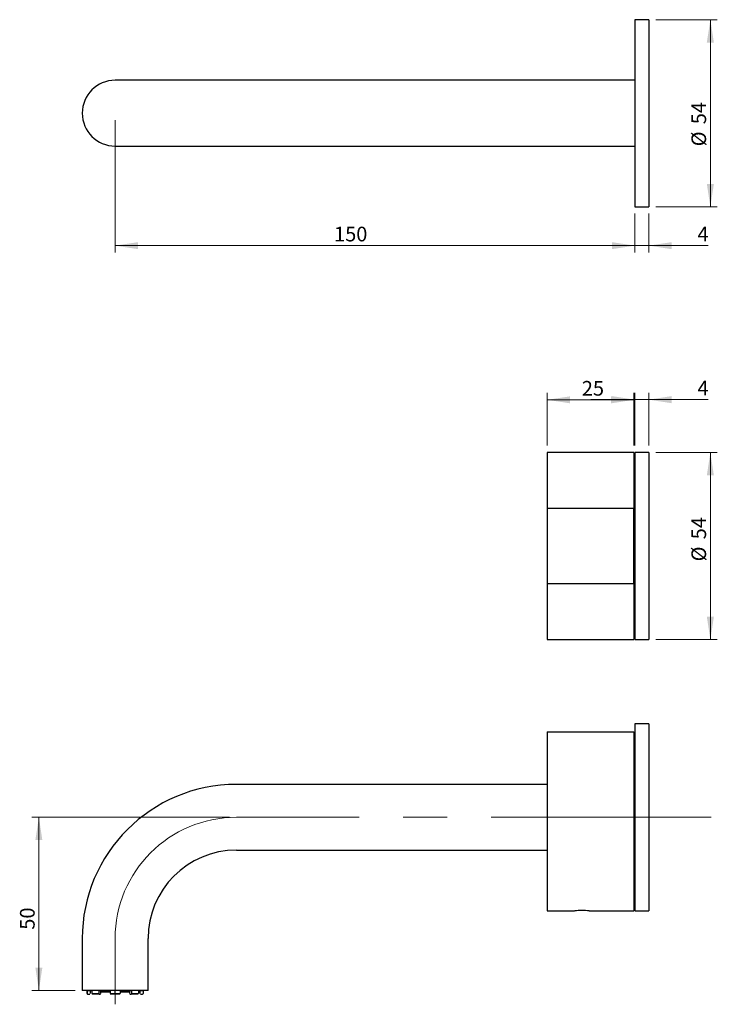
# Model space of a CAD drawing. Units: millimetres. Extents: x 86 to 187, y 38 to 180.
import ezdxf

# ---------------------------------------------------------------- set-up
doc = ezdxf.new("R2010")
doc.units = ezdxf.units.MM
doc.linetypes.add('CENTERX2', pattern=[20.32, 12.7, -2.54, 2.54, -2.54])
doc.styles.add('SLDTEXTSTYLE0', font='TXT', dxfattribs={"width": 0.75})
doc.dimstyles.new('SLDDIMSTYLE0', dxfattribs={"dimtxt": 2.116667, "dimasz": 3.302, "dimexe": 0, "dimexo": 0.0625, "dimgap": 0.529167, "dimtad": 1, "dimdec": 0, "dimlfac": 2, "dimrnd": 1e-09, "dimzin": 12, "dimdsep": 46, "dimtxsty": 'SLDTEXTSTYLE0', "dimsah": 1, "dimcen": 0.09, "dimadec": 0, "dimazin": 3, "dimtfac": 1, "dimtdec": 0, "dimtmove": 0, "dimatfit": 0, "dimfxl": 0, "dimfrac": 2, "dimtolj": 1, "dimtzin": 12, "dimarcsym": 0})
doc.dimstyles.new('SLDDIMSTYLE1', dxfattribs={"dimtxt": 2.116667, "dimasz": 3.302, "dimexe": 0, "dimexo": 0.0625, "dimgap": 0.529167, "dimtad": 1, "dimdec": 0, "dimlfac": 2, "dimrnd": 1e-09, "dimzin": 12, "dimdsep": 46, "dimtxsty": 'SLDTEXTSTYLE0', "dimsah": 1, "dimcen": 0.09, "dimadec": 0, "dimazin": 3, "dimtfac": 1, "dimtdec": 0, "dimtofl": 0, "dimtmove": 0, "dimatfit": 3, "dimfxl": 0, "dimfrac": 2, "dimtolj": 1, "dimtzin": 12, "dimarcsym": 0})

# ---------------------------------------------------------------- blocks, each defined once
blk = doc.blocks.new('_D')
at = {"color": 7, "linetype": 'Continuous', "lineweight": 18}
for p, q in [((174.81, 151.71), (174.81, 146.09)), ((176.81, 151.71), (176.81, 146.09)), ((174.81, 147.09), (168.46, 147.09)), ((174.81, 147.09), (176.81, 147.09)), ((176.81, 147.09), (185.4, 147.09))]:
    blk.add_line(p, q, dxfattribs=at)
for points in [[(174.81, 147.09), (171.51, 147.59), (171.51, 146.58)], [(176.81, 147.09), (180.11, 146.58), (180.11, 147.59)]]:
    blk.add_solid(points, dxfattribs=at)
at = {"color": 7, "linetype": 'Continuous', "lineweight": 18, "insert": (183.84, 149.82), "char_height": 2.12, "attachment_point": 1, "style": 'SLDTEXTSTYLE0'}
blk.add_mtext('4', dxfattribs=at)
blk = doc.blocks.new('_D_1')
at = {"color": 7, "linetype": 'Continuous', "lineweight": 18}
for p, q in [((174.81, 118.21), (174.81, 125.85)), ((176.81, 118.21), (176.81, 125.85)), ((174.81, 124.85), (168.46, 124.85)), ((176.81, 124.85), (174.81, 124.85)), ((176.81, 124.85), (185.4, 124.85))]:
    blk.add_line(p, q, dxfattribs=at)
for points in [[(174.81, 124.85), (171.51, 125.36), (171.51, 124.34)], [(176.81, 124.85), (180.11, 124.34), (180.11, 125.36)]]:
    blk.add_solid(points, dxfattribs=at)
at = {"color": 7, "linetype": 'Continuous', "lineweight": 18, "insert": (183.84, 127.58), "char_height": 2.12, "attachment_point": 1, "style": 'SLDTEXTSTYLE0'}
blk.add_mtext('4', dxfattribs=at)
blk = doc.blocks.new('_D_2')
at = {"color": 7, "linetype": 'Continuous', "lineweight": 18}
for p, q in [((162.16, 118.21), (162.16, 125.83)), ((174.66, 118.21), (174.66, 125.83)), ((174.66, 124.83), (162.16, 124.83))]:
    blk.add_line(p, q, dxfattribs=at)
for points in [[(162.16, 124.83), (165.46, 124.32), (165.46, 125.33)], [(174.66, 124.83), (171.36, 125.33), (171.36, 124.32)]]:
    blk.add_solid(points, dxfattribs=at)
at = {"color": 7, "linetype": 'Continuous', "lineweight": 18, "insert": (167.15, 127.55), "char_height": 2.117, "attachment_point": 1, "style": 'SLDTEXTSTYLE0'}
blk.add_mtext('25', dxfattribs=at)
blk = doc.blocks.new('_D_3')
at = {"color": 7, "linetype": 'Continuous', "lineweight": 18}
for p, q in [((99.81, 165.21), (99.81, 146.09)), ((174.81, 151.71), (174.81, 146.09)), ((174.81, 147.09), (99.81, 147.09))]:
    blk.add_line(p, q, dxfattribs=at)
for points in [[(99.81, 147.09), (103.11, 146.58), (103.11, 147.59)], [(174.81, 147.09), (171.51, 147.59), (171.51, 146.58)]]:
    blk.add_solid(points, dxfattribs=at)
at = {"color": 7, "linetype": 'Continuous', "lineweight": 18, "insert": (131.4, 149.82), "char_height": 2.117, "attachment_point": 1, "style": 'SLDTEXTSTYLE0'}
blk.add_mtext('150', dxfattribs=at)
blk = doc.blocks.new('_D_4')
at = {"color": 7, "linetype": 'Continuous', "lineweight": 18}
for p, q in [((177.81, 179.71), (186.7, 179.71)), ((185.7, 179.71), (185.7, 152.71)), ((177.81, 152.71), (186.7, 152.71))]:
    blk.add_line(p, q, dxfattribs=at)
for points in [[(185.7, 179.71), (185.19, 176.41), (186.21, 176.41)], [(185.7, 152.71), (186.21, 156.01), (185.19, 156.01)]]:
    blk.add_solid(points, dxfattribs=at)
at = {"color": 7, "linetype": 'Continuous', "lineweight": 18, "char_height": 2.117, "attachment_point": 1, "rotation": 90, "style": 'SLDTEXTSTYLE0'}
for s, insert in [('54', (182.97, 164.62)), ('%%c', (182.97, 161.43))]:
    blk.add_mtext(s, dxfattribs=dict(at, insert=insert))
blk = doc.blocks.new('_D_5')
at = {"color": 7, "linetype": 'Continuous', "lineweight": 18}
for p, q in [((177.81, 117.21), (186.7, 117.21)), ((185.7, 90.21), (185.7, 117.21)), ((177.81, 90.21), (186.7, 90.21))]:
    blk.add_line(p, q, dxfattribs=at)
for points in [[(185.7, 117.21), (185.19, 113.91), (186.21, 113.91)], [(185.7, 90.21), (186.21, 93.51), (185.19, 93.51)]]:
    blk.add_solid(points, dxfattribs=at)
at = {"color": 7, "linetype": 'Continuous', "lineweight": 18, "char_height": 2.117, "attachment_point": 1, "rotation": 90, "style": 'SLDTEXTSTYLE0'}
for s, insert in [('54', (182.97, 104.69)), ('%%c', (182.97, 101.5))]:
    blk.add_mtext(s, dxfattribs=dict(at, insert=insert))
blk = doc.blocks.new('_D_6')
at = {"color": 7, "linetype": 'Continuous', "lineweight": 18}
for p, q in [((116.31, 64.55), (87.81, 64.55)), ((88.81, 64.55), (88.81, 39.55)), ((94.06, 39.55), (87.81, 39.55))]:
    blk.add_line(p, q, dxfattribs=at)
for points in [[(88.81, 64.55), (88.3, 61.25), (89.31, 61.25)], [(88.81, 39.55), (89.31, 42.85), (88.3, 42.85)]]:
    blk.add_solid(points, dxfattribs=at)
at = {"color": 7, "linetype": 'Continuous', "lineweight": 18, "insert": (86.08, 48.32), "char_height": 2.117, "attachment_point": 1, "rotation": 90, "style": 'SLDTEXTSTYLE0'}
blk.add_mtext('50', dxfattribs=at)

msp = doc.modelspace()

# ---------------------------------------------------------------- linework, layer by layer
at = {"color": 7, "linetype": 'Continuous', "lineweight": 25}
for p, q in [((176.81, 179.71), (174.81, 179.71)), ((174.81, 179.71), (174.81, 152.71)), ((176.81, 179.71), (176.81, 152.71)), ((117.31, 170.96), (99.81, 170.96)), ((174.81, 170.96), (117.31, 170.96)), ((99.81, 161.46), (117.31, 161.46)), ((117.31, 161.46), (174.81, 161.46)), ((174.81, 152.71), (176.81, 152.71)), ((174.66, 117.21), (162.16, 117.21)), ((162.16, 117.21), (162.16, 109.14)), ((174.66, 117.21), (174.66, 109.14)), ((176.81, 117.21), (174.81, 117.21)), ((174.81, 117.21), (174.81, 90.21)), ((176.81, 117.21), (176.81, 90.21)), ((174.81, 114.46), (174.66, 114.46)), ((174.66, 109.14), (162.16, 109.14)), ((162.16, 109.14), (162.16, 98.29)), ((174.66, 98.29), (174.66, 109.14)), ((162.16, 98.29), (162.16, 90.21)), ((162.16, 98.29), (174.66, 98.29)), ((174.66, 98.29), (174.66, 90.21)), ((174.66, 92.96), (174.81, 92.96)), ((162.16, 90.21), (174.66, 90.21)), ((174.81, 90.21), (176.81, 90.21)), ((162.16, 76.91), (162.16, 51.05)), ((162.16, 76.91), (174.66, 76.91)), ((174.66, 76.91), (174.66, 51.05)), ((176.81, 78.05), (174.81, 78.05)), ((174.81, 78.05), (174.81, 64.55)), ((176.81, 78.05), (176.81, 64.55)), ((174.81, 75.3), (174.66, 75.3)), ((162.16, 69.3), (117.31, 69.3)), ((174.81, 64.55), (174.81, 51.05)), ((176.81, 64.55), (176.81, 51.05)), ((117.31, 59.8), (162.16, 59.8)), ((174.66, 53.8), (174.81, 53.8)), ((162.16, 51.05), (166.12, 51.05)), ((168.21, 51.05), (174.66, 51.05)), ((174.81, 51.05), (176.81, 51.05)), ((95.06, 47.05), (95.06, 39.55)), ((104.56, 39.55), (104.56, 47.05)), ((99.81, 39.55), (95.06, 39.55)), ((95.71, 39.55), (95.71, 39.09)), ((95.71, 39.09), (95.77, 39.09)), ((96.45, 39.51), (95.77, 39.51)), ((95.77, 39.51), (95.77, 39.09)), ((95.84, 39.01), (95.78, 39.01)), ((95.84, 39.01), (96.15, 39.01)), ((96.23, 39.51), (96.23, 39.09)), ((96.45, 39.51), (96.45, 39.09)), ((96.45, 39.09), (97.46, 39.09)), ((97.5, 39.01), (96.51, 39.01)), ((99.1, 39.51), (97.46, 39.51)), ((97.46, 39.51), (97.46, 39.09)), ((97.5, 39.01), (97.68, 39.01)), ((97.72, 39.51), (97.72, 39.09)), ((97.72, 39.46), (99.1, 39.46)), ((99.1, 39.31), (97.72, 39.31)), ((99.1, 39.51), (99.1, 39.09)), ((99.1, 39.09), (99.81, 39.09)), ((100.51, 39.01), (99.11, 39.01)), ((104.56, 39.55), (99.81, 39.55)), ((99.81, 39.09), (100.52, 39.09)), ((102.16, 39.51), (100.52, 39.51)), ((100.52, 39.51), (100.52, 39.09)), ((100.52, 39.46), (101.89, 39.46)), ((101.89, 39.31), (100.52, 39.31)), ((101.89, 39.51), (101.89, 39.09)), ((101.94, 39.01), (102.12, 39.01)), ((103.1, 39.01), (102.12, 39.01)), ((102.16, 39.51), (102.16, 39.09)), ((102.16, 39.09), (103.17, 39.09)), ((103.85, 39.51), (103.17, 39.51)), ((103.17, 39.51), (103.17, 39.09)), ((103.39, 39.51), (103.39, 39.09)), ((103.46, 39.01), (103.77, 39.01)), ((103.83, 39.01), (103.77, 39.01)), ((103.85, 39.51), (103.85, 39.09)), ((103.85, 39.09), (103.91, 39.09)), ((103.91, 39.09), (103.91, 39.55))]:
    msp.add_line(p, q, dxfattribs=at)
at = {"color": 7, "linetype": 'CENTERX2', "lineweight": 18, "ltscale": 2.5}
for p, q in [((185.81, 64.55), (117.31, 64.55)), ((99.81, 47.05), (99.81, 37.55))]:
    msp.add_line(p, q, dxfattribs=at)
at = {"color": 8, "linetype": 'Continuous', "lineweight": 25}
msp.add_line((99.81, 39.09), (99.81, 39.55), dxfattribs=at)
at = {"color": 7, "linetype": 'Continuous', "lineweight": 25}
for centre, radius, start, end in [((99.81, 166.21), 4.75, 90, 270), ((117.31, 47.05), 22.25, 90, 180), ((117.31, 47.05), 12.75, 90, 180), ((167.16, 37.57), 13.52, 85.5453, 94.3999)]:
    msp.add_arc(centre, radius, start, end, dxfattribs=at)
at = {"color": 7, "linetype": 'CENTERX2', "lineweight": 18, "ltscale": 2.5}
msp.add_arc((117.31, 47.05), 17.5, 90, 180, dxfattribs=at)

# ---------------------------------------------------------------- dimensions: what is measured, and where the dimension line sits
at = {"color": 7, "linetype": 'Continuous', "lineweight": 18}
for base, p1, p2, picture, middle in [((185.7, 152.71), (176.81, 179.71), (176.81, 152.71), '_D_4', (185.7, 164.59)), ((185.7, 117.21), (176.81, 90.21), (176.81, 117.21), '_D_5', (185.7, 104.66))]:
    dim = msp.add_linear_dim(base=base, p1=p1, p2=p2, angle=90, text='%%c<>', dimstyle='SLDDIMSTYLE1', dxfattribs=at)
    dim.commit()
    dim.dimension.update_dxf_attribs({"geometry": picture, "text_midpoint": middle, "dimtype": 160})
for base, p1, p2, dimstyle, picture, middle in [((99.81, 147.09), (174.81, 152.71), (99.81, 166.21), 'SLDDIMSTYLE1', '_D_3', (133.74, 147.09)), ((176.81, 147.09), (174.81, 152.71), (176.81, 152.71), 'SLDDIMSTYLE0', '_D', (184.62, 147.09)), ((162.16, 124.83), (174.66, 117.21), (162.16, 117.21), 'SLDDIMSTYLE1', '_D_2', (168.71, 124.83)), ((174.81, 124.85), (176.81, 117.21), (174.81, 117.21), 'SLDDIMSTYLE0', '_D_1', (184.62, 124.85))]:
    dim = msp.add_linear_dim(base=base, p1=p1, p2=p2, dimstyle=dimstyle, dxfattribs=at)
    dim.commit()
    dim.dimension.update_dxf_attribs({"geometry": picture, "text_midpoint": middle, "dimtype": 160})
dim = msp.add_linear_dim(base=(88.81, 39.55), p1=(117.31, 64.55), p2=(95.06, 39.55), angle=90, dimstyle='SLDDIMSTYLE1', dxfattribs=at)
dim.commit()
dim.dimension.update_dxf_attribs({"geometry": '_D_6', "text_midpoint": (88.81, 49.88), "dimtype": 160})

doc.saveas('drawing.dxf')
